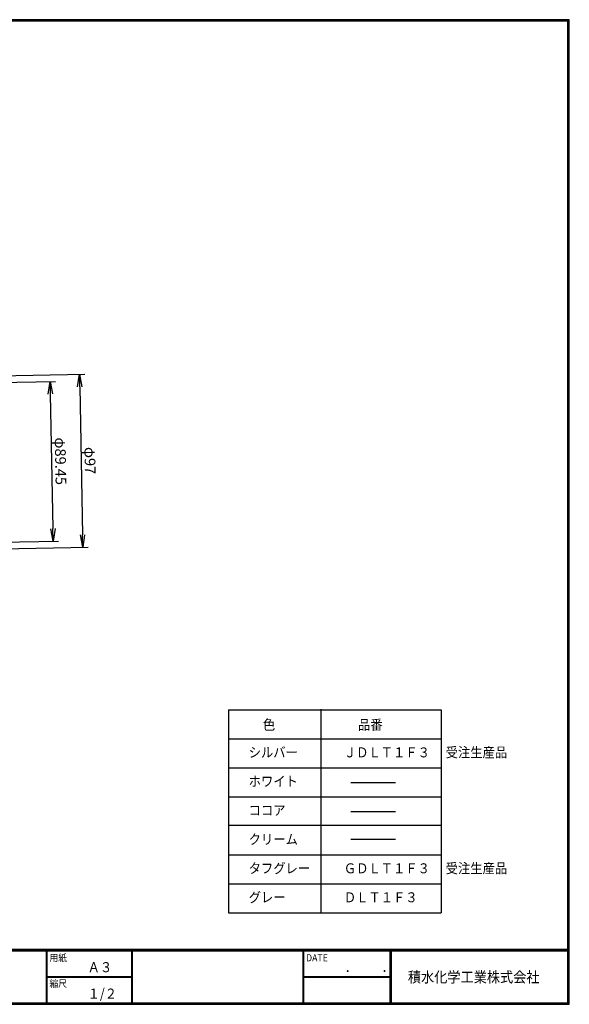
# Model space of a CAD drawing. Extents: x 10 to 808, y 14 to 565.
# Drawn here: x 500 to 808, y 14 to 565 of the extents above; entities that cross this region are included whole.
import ezdxf

# ---------------------------------------------------------------- set-up
doc = ezdxf.new("R2010")
doc.units = 0
doc.header["$LTSCALE"] = 2
doc.layers.get('0').update_dxf_attribs({"linetype": 'CONTINUOUS'})
doc.layers.get('DEFPOINTS').update_dxf_attribs({"linetype": 'CONTINUOUS'})
for name, color, linetype in [('moji', 2, 'CONTINUOUS'), ('SUNPOU', 4, 'CONTINUOUS'), ('ZUWAKU', 7, 'CONTINUOUS')]:
    doc.layers.add(name, color=color, linetype=linetype)
doc.styles.get("Standard").update_dxf_attribs({"font": 'TXT', "bigfont": 'bigfont.shx'})
doc.styles.add('ｽﾀｲﾙ1', font='txt')
doc.dimstyles.get("Standard").update_dxf_attribs({"dimtxt": 0.18, "dimasz": 0.18, "dimexe": 0.18, "dimexo": 0.0625, "dimgap": 0.09, "dimtad": 0, "dimtih": 1, "dimtoh": 1, "dimdec": 4, "dimzin": 0, "dimdsep": 46, "dimtxsty": 'Standard', "dimcen": 0.09, "dimadec": 0, "dimazin": 0, "dimtfac": 1, "dimtdec": 4, "dimtofl": 0, "dimtmove": 0, "dimatfit": 3, "dimfxl": 0, "dimtolj": 1, "dimtzin": 0, "dimarcsym": 0})

# ---------------------------------------------------------------- blocks, each defined once
blk = doc.blocks.new('_OPEN')
at = {"color": 0, "linetype": 'ByBlock'}
for p, q in [((-1, 0.167), (0, 0)), ((0, 0), (-1, -0.167)), ((0, 0), (-1, 0))]:
    blk.add_line(p, q, dxfattribs=at)
blk = doc.blocks.new('*D10')
at = {"layer": 'DEFPOINTS', "color": 0}
for p in [(481.98, 365.78), (483.84, 268.8), (535.36, 269.79)]:
    blk.add_point(p, dxfattribs=at)
at = {"layer": 'SUNPOU', "color": 4, "lineweight": -2}
for p, q in [((487.97, 365.9), (536.5, 366.83)), ((533.64, 359.77), (535.23, 276.79)), ((489.84, 268.92), (538.36, 269.85))]:
    blk.add_line(p, q, dxfattribs=at)
at = {"layer": 'SUNPOU', "color": 4, "lineweight": -2, "xscale": 7, "yscale": 7, "zscale": 7}
for p, rotation in [((533.5, 366.77), 91.0999696149127), ((535.36, 269.79), 271.0999696149127)]:
    blk.add_blockref('_OPEN', p, dxfattribs=dict(at, rotation=rotation))
at = {"layer": 'SUNPOU', "color": 4, "insert": (539.43, 318.38), "char_height": 6, "attachment_point": 5, "rotation": 271.1}
blk.add_mtext('\\A1;φ97', dxfattribs=at)
blk = doc.blocks.new('*D11')
at = {"layer": 'DEFPOINTS', "color": 0}
for p in [(481.05, 361.99), (482.77, 272.56), (518.8, 273.25)]:
    blk.add_point(p, dxfattribs=at)
at = {"layer": 'SUNPOU', "color": 4, "lineweight": -2}
for p, q in [((487.05, 362.11), (520.08, 362.74)), ((517.21, 355.68), (518.66, 280.25)), ((488.76, 272.67), (521.8, 273.31))]:
    blk.add_line(p, q, dxfattribs=at)
at = {"layer": 'SUNPOU', "color": 4, "lineweight": -2, "xscale": 7, "yscale": 7, "zscale": 7}
for p, rotation in [((517.08, 362.68), 91.09973806566522), ((518.8, 273.25), 271.0997380656652)]:
    blk.add_blockref('_OPEN', p, dxfattribs=dict(at, rotation=rotation))
at = {"layer": 'SUNPOU', "color": 4, "insert": (522.94, 318.06), "char_height": 6, "attachment_point": 5, "rotation": 271.0997}
blk.add_mtext('\\A1;φ89.45', dxfattribs=at)

msp = doc.modelspace()

# ---------------------------------------------------------------- linework, layer by layer
at = {"layer": 'ZUWAKU', "lineweight": 30}
for p, q in [((616.909, 178.753), (735.915, 178.753)), ((616.909, 178.753), (616.909, 65.075)), ((735.915, 178.753), (735.915, 65.075)), ((616.909, 65.075), (735.915, 65.075))]:
    msp.add_line(p, q, dxfattribs=at)
at = {"layer": 'ZUWAKU'}
for p, q in [((668.733, 65.075), (668.733, 179.153)), ((616.909, 162.513), (735.915, 162.513)), ((616.909, 146.274), (735.915, 146.274)), ((685.364, 138.005), (710.337, 138.005)), ((616.909, 130.034), (735.915, 130.034)), ((685.364, 121.766), (710.337, 121.766)), ((616.909, 114.194), (735.915, 114.194)), ((685.364, 106.326), (710.337, 106.326)), ((616.909, 97.554), (735.915, 97.554)), ((616.909, 81.315), (735.915, 81.315)), ((10.05, 44.583), (807.45, 44.583)), ((10.05, 44.383), (807.45, 44.383)), ((10.05, 44.183), (807.45, 44.183)), ((10.05, 43.983), (807.45, 43.983)), ((10.05, 43.783), (807.45, 43.783)), ((514.85, 43.783), (514.85, 14.583)), ((515.05, 43.783), (515.05, 14.583)), ((515.25, 43.783), (515.25, 14.583)), ((562.577, 43.783), (562.577, 14.583)), ((562.777, 43.783), (562.777, 14.583)), ((562.977, 43.783), (562.977, 14.583)), ((658.468, 43.783), (658.468, 14.583)), ((658.668, 43.783), (658.668, 14.583)), ((658.868, 43.783), (658.868, 14.583)), ((707.299, 43.783), (707.299, 14.583)), ((707.499, 43.783), (707.499, 14.583)), ((707.699, 43.783), (707.699, 14.583)), ((707.899, 43.783), (707.899, 14.583)), ((515.25, 29.383), (562.577, 29.383)), ((515.25, 29.183), (562.577, 29.183)), ((515.25, 28.983), (562.577, 28.983)), ((658.868, 29.383), (707.299, 29.383)), ((658.868, 29.183), (707.299, 29.183)), ((658.868, 28.983), (707.299, 28.983))]:
    msp.add_line(p, q, dxfattribs=at)
for points in [[(10.05, 565.383), (10.05, 13.783), (807.65, 13.783), (807.65, 565.383)], [(10.25, 565.183), (10.25, 13.983), (807.45, 13.983), (807.45, 565.183)], [(10.45, 564.983), (10.45, 14.183), (807.25, 14.183), (807.25, 564.983)], [(10.65, 564.783), (10.65, 14.383), (807.05, 14.383), (807.05, 564.783)], [(10.85, 564.583), (10.85, 14.583), (806.85, 14.583), (806.85, 564.583)]]:
    msp.add_lwpolyline(points, close=True, dxfattribs=at)

# ---------------------------------------------------------------- texts
at = {"layer": 'moji', "style": 'ｽﾀｲﾙ1', "width": 0.9}
for s, p in [('色', (636.163, 167.584)), ('品番', (689.439, 167.584)), ('シルバー', (628.238, 152.122)), ('ＪＤＬＴ１Ｆ３', (681.514, 152.122)), ('受注生産品', (738.485, 152.122)), ('ホワイト', (628.238, 135.883)), ('ココア', (628.238, 119.643)), ('クリーム', (628.238, 103.403)), ('タフグレー', (628.238, 87.164)), ('ＧＤＬＴ１Ｆ３', (681.514, 87.164)), ('受注生産品', (738.485, 87.164)), ('グレー', (628.238, 70.924)), ('ＤＬＴ１Ｆ３', (681.514, 70.924)), ('Ａ３', (538.091, 31.788)), ('１/２', (538.091, 16.988))]:
    msp.add_text(s, height=5.6, dxfattribs=at).set_placement(p)
at = {"layer": 'ZUWAKU', "style": 'ｽﾀｲﾙ1', "width": 0.9}
for s, height, p in [('用紙', 4, (516.727, 37.838)), ('DATE', 4, (660.345, 37.838)), ('縮尺', 4, (516.727, 23.438)), ('\u3000\u3000．\u3000\u3000．\u3000\u3000', 5.6, (668.254, 31.788)), ('積水化学工業株式会社', 6, (717.316, 26.035))]:
    msp.add_text(s, height=height, dxfattribs=at).set_placement(p)

# ---------------------------------------------------------------- dimensions: what is measured, and where the dimension line sits
at = {"layer": 'SUNPOU'}
for p1, p2, distance, override, picture, middle in [((481.976, 365.783), (483.838, 268.801), 51.534, {"dimtxt": 6, "dimasz": 7, "dimexe": 3, "dimexo": 6, "dimgap": 2, "dimtad": 3, "dimtih": 0, "dimtoh": 0, "dimdec": 0, "dimblk1": 'OPEN', "dimblk2": 'OPEN', "dimsah": 1, "dimcen": 150, "dimclrd": 4, "dimclre": 4, "dimclrt": 4, "dimtdec": 2, "dimtofl": 1}, '*D10', (539.431, 318.378)), ((481.049, 361.99), (482.766, 272.557), 36.037, {"dimtxt": 6, "dimasz": 7, "dimexe": 3, "dimexo": 6, "dimgap": 2, "dimtad": 3, "dimtih": 0, "dimtoh": 0, "dimdec": 2, "dimblk1": 'OPEN', "dimblk2": 'OPEN', "dimsah": 1, "dimcen": 150, "dimclrd": 4, "dimclre": 4, "dimclrt": 4, "dimtdec": 2, "dimtofl": 1}, '*D11', (522.936, 318.061))]:
    dim = msp.add_aligned_dim(p1=p1, p2=p2, distance=distance, text='φ<>', dimstyle='Standard', override=override, dxfattribs=at)
    dim.commit()
    dim.dimension.update_dxf_attribs({"geometry": picture, "text_midpoint": middle})

doc.saveas('drawing.dxf')
